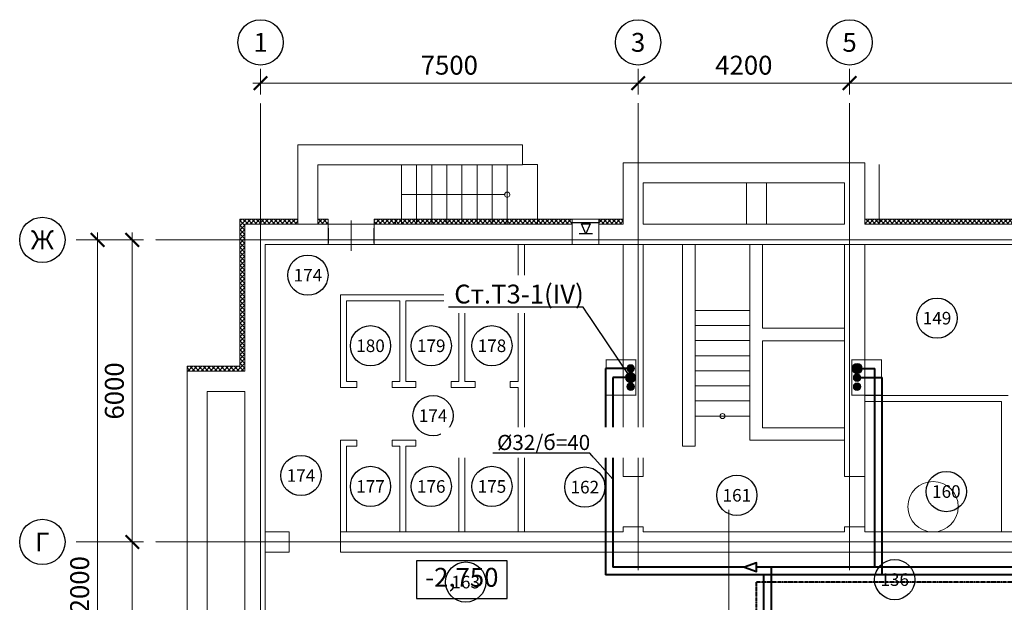
# Model space of a CAD drawing. Units: millimetres. Extents: x -113445 to 76227, y -80264 to 90871.
# Drawn here: x -3819 to 15738, y -70717 to -59146 of the extents above; entities that cross this region are included whole.
import ezdxf
from ezdxf import colors
from ezdxf.entities.mleader import LeaderData, LeaderLine
from ezdxf.enums import TextEntityAlignment as Align
from ezdxf.math import Vec2, Vec3

# ---------------------------------------------------------------- set-up
doc = ezdxf.new("R2010")
doc.units = ezdxf.units.MM
doc.header["$MEASUREMENT"] = 0
for name, pattern in [('_Осевая', [18, 12, -3, 0, -3]), ('ACAD_ISO10W100', [18, 12, -3, 0, -3]), ('HIDDEN', [3.75, 2.5, -1.25])]:
    doc.linetypes.add(name, pattern=pattern)
doc.layers.get('Defpoints').update_dxf_attribs({"color": 40})
for name, color, linetype in [('0-Выноска', 115, 'Continuous'), ('0-Отметки', 32, 'Continuous'), ('0-Толстая', 46, 'Continuous'), ('0-Тонкая', 36, 'Continuous')]:
    doc.layers.add(name, color=color, linetype=linetype)
for name, color, linetype, lineweight in [('0-Штриховка', 8, 'Continuous', 9), ('_Осевая', 3, '_Осевая', 13), ('_Размер', 4, 'Continuous', 25), ('АС-Дверь', 44, 'Continuous', 18), ('АС-Стена', 44, 'Continuous', 18), ('АС-Ступени', 48, 'Continuous', 18), ('АС-Утеплитель', 35, 'Continuous', 18), ('АС-Фундамент', 65, 'Continuous', 18), ('Виноски', 7, 'Continuous', 13), ('ВК-В1', 152, 'Continuous', 40), ('ВК-Т3', 20, 'Continuous', 40), ('ВК-Т4', 24, 'HIDDEN', 40)]:
    doc.layers.add(name, color=color, linetype=linetype, lineweight=lineweight)
doc.layers.add('NoPrint', color=40, linetype='Continuous', lineweight=9, plot=False)
doc.styles.add('GOST 2.304', font='isocpeur.ttf')
doc.styles.add('Размер', font='isocpeur.ttf')
doc.styles.add('Текст', font='isocpeur.ttf')
doc.dimstyles.new('1-150', dxfattribs={"dimscale": 150, "dimtxt": 2.5, "dimasz": 1.8, "dimexe": 1.5, "dimexo": 1.5, "dimgap": 0.8, "dimtad": 1, "dimdec": 0, "dimtxsty": 'Размер', "dimblk": 'ARCHTICK', "dimcen": -1, "dimdle": 1, "dimclrd": 256, "dimclre": 256, "dimclrt": 256, "dimadec": 0, "dimazin": 2, "dimtfac": 1, "dimtdec": 0, "dimtmove": 0, "dimatfit": 3, "dimfxl": 10, "dimtfill": 1, "dimlwd": 13, "dimlwe": 13, "dimarcsym": 0})
pattern_1 = [(45, (-30594.86, -104552.66), (-44.194174, 44.194174), []), (135, (-30594.86, -104552.66), (-44.194174, -44.194174), [])]

# ---------------------------------------------------------------- blocks, each defined once
blk = doc.blocks.new('*U44')
for p, q in [((-450, 0), (-450, -300)), ((450, 0), (450, -300))]:
    blk.add_line(p, q)
at = {"color": 3, "lineweight": 13}
blk.add_line((0, 150), (0, -450), dxfattribs=at)
blk = doc.blocks.new('*U197')
at = {"layer": '0-Выноска', "color": 0}
blk.add_circle((0, 0), 4, dxfattribs=at)
at = {"layer": '0-Выноска', "color": 0, "style": 'GOST 2.304', "flags": 12}
blk.add_attdef('НОМЕР', text='', height=2.5, dxfattribs=at).set_placement((0, 0), align=Align.MIDDLE_CENTER)
blk = doc.blocks.new('*U212')
at = {"layer": '0-Выноска', "color": 0}
blk.add_circle((0, 0), 4, dxfattribs=at)
at = {"layer": '0-Выноска', "color": 0, "style": 'GOST 2.304', "flags": 12}
blk.add_attdef('НОМЕР', text='', height=2.5, dxfattribs=at).set_placement((0, 0), align=Align.MIDDLE_CENTER)
blk = doc.blocks.new('_ArchTick')
at = {"color": 0, "linetype": 'ByBlock', "const_width": 0.15}
blk.add_lwpolyline([(-0.5, -0.5), (0.5, 0.5)], dxfattribs=at)
blk = doc.blocks.new('*D59')
at = {"layer": '_Размер', "lineweight": 13, "transparency": 16777216}
for p, q in [((-1582, -69369), (-1582, -74469)), ((-2698, -69519), (-1357, -69519)), ((-2698, -74319), (-1357, -74319))]:
    blk.add_line(p, q, dxfattribs=at)
at = {"layer": 'Defpoints', "color": 0, "transparency": 16777216}
for p in [(-2923, -69519), (-2923, -74319), (-1582, -74319)]:
    blk.add_point(p, dxfattribs=at)
at = {"layer": '_Размер', "lineweight": 13, "transparency": 16777216, "xscale": 270, "yscale": 270, "zscale": 270}
for p, rotation in [((-1582, -69519), 90), ((-1582, -74319), 270)]:
    blk.add_blockref('_ArchTick', p, dxfattribs=dict(at, rotation=rotation))
at = {"layer": '_Размер', "transparency": 16777216, "insert": (-1890, -71919), "char_height": 375, "attachment_point": 5, "rotation": 90, "style": 'Размер', "bg_fill": 3, "box_fill_scale": 1.25, "bg_fill_color": 256, "bg_fill_true_color": 13158600, "bg_fill_transparency": 0}
blk.add_mtext('4800', dxfattribs=at)
blk = doc.blocks.new('*D60')
at = {"layer": '_Размер', "lineweight": 13, "transparency": 16777216}
for p, q in [((-2698, -63519), (-1357, -63519)), ((-1582, -63369), (-1582, -69669)), ((-2698, -69519), (-1357, -69519))]:
    blk.add_line(p, q, dxfattribs=at)
at = {"layer": 'Defpoints', "color": 0, "transparency": 16777216}
for p in [(-2923, -63519), (-2923, -69519), (-1582, -69519)]:
    blk.add_point(p, dxfattribs=at)
at = {"layer": '_Размер', "lineweight": 13, "transparency": 16777216, "xscale": 270, "yscale": 270, "zscale": 270}
for p, rotation in [((-1582, -63519), 90), ((-1582, -69519), 270)]:
    blk.add_blockref('_ArchTick', p, dxfattribs=dict(at, rotation=rotation))
at = {"layer": '_Размер', "transparency": 16777216, "insert": (-1890, -66519), "char_height": 375, "attachment_point": 5, "rotation": 90, "style": 'Размер', "bg_fill": 3, "box_fill_scale": 1.25, "bg_fill_color": 256, "bg_fill_true_color": 13158600, "bg_fill_transparency": 0}
blk.add_mtext('6000', dxfattribs=at)
blk = doc.blocks.new('*D61')
at = {"layer": '_Размер', "lineweight": 13, "transparency": 16777216}
for p, q in [((-2698, -63519), (-2046, -63519)), ((-2271, -63369), (-2271, -75669)), ((-2698, -75519), (-2046, -75519))]:
    blk.add_line(p, q, dxfattribs=at)
at = {"layer": 'Defpoints', "color": 0, "transparency": 16777216}
for p in [(-2923, -63519), (-2923, -75519), (-2271, -75519)]:
    blk.add_point(p, dxfattribs=at)
at = {"layer": '_Размер', "lineweight": 13, "transparency": 16777216, "xscale": 270, "yscale": 270, "zscale": 270}
for p, rotation in [((-2271, -63519), 90), ((-2271, -75519), 270)]:
    blk.add_blockref('_ArchTick', p, dxfattribs=dict(at, rotation=rotation))
at = {"layer": '_Размер', "transparency": 16777216, "insert": (-2579, -70510), "char_height": 375, "attachment_point": 5, "rotation": 90, "style": 'Размер', "bg_fill": 3, "box_fill_scale": 1.25, "bg_fill_color": 256, "bg_fill_true_color": 13158600, "bg_fill_transparency": 0}
blk.add_mtext('12000', dxfattribs=at)
blk = doc.blocks.new('*D62')
at = {"layer": '_Размер', "lineweight": 13, "transparency": 16777216}
for p, q in [((12665, -60121), (12665, -60631)), ((22565, -60121), (22565, -60631)), ((22715, -60406), (12515, -60406))]:
    blk.add_line(p, q, dxfattribs=at)
at = {"layer": 'Defpoints', "color": 0, "transparency": 16777216}
for p in [(12665, -59896), (22565, -59896), (12665, -60406)]:
    blk.add_point(p, dxfattribs=at)
at = {"layer": '_Размер', "lineweight": 13, "transparency": 16777216, "xscale": 270, "yscale": 270, "zscale": 270, "rotation": 180}
blk.add_blockref('_ArchTick', (12665, -60406), dxfattribs=at)
at = {"layer": '_Размер', "lineweight": 13, "transparency": 16777216, "xscale": 270, "yscale": 270, "zscale": 270}
blk.add_blockref('_ArchTick', (22565, -60406), dxfattribs=at)
at = {"layer": '_Размер', "transparency": 16777216, "insert": (17615, -60098), "char_height": 375, "attachment_point": 5, "style": 'Размер', "bg_fill": 3, "box_fill_scale": 1.25, "bg_fill_color": 256, "bg_fill_true_color": 13158600, "bg_fill_transparency": 0}
blk.add_mtext('9900', dxfattribs=at)
blk = doc.blocks.new('*D63')
at = {"layer": '_Размер', "lineweight": 13, "transparency": 16777216}
for p, q in [((8465, -60121), (8465, -60631)), ((12665, -60121), (12665, -60631)), ((12815, -60406), (8315, -60406))]:
    blk.add_line(p, q, dxfattribs=at)
at = {"layer": 'Defpoints', "color": 0, "transparency": 16777216}
for p in [(8465, -59896), (12665, -59896), (8465, -60406)]:
    blk.add_point(p, dxfattribs=at)
at = {"layer": '_Размер', "lineweight": 13, "transparency": 16777216, "xscale": 270, "yscale": 270, "zscale": 270, "rotation": 180}
blk.add_blockref('_ArchTick', (8465, -60406), dxfattribs=at)
at = {"layer": '_Размер', "lineweight": 13, "transparency": 16777216, "xscale": 270, "yscale": 270, "zscale": 270}
blk.add_blockref('_ArchTick', (12665, -60406), dxfattribs=at)
at = {"layer": '_Размер', "transparency": 16777216, "insert": (10565, -60098), "char_height": 375, "attachment_point": 5, "style": 'Размер', "bg_fill": 3, "box_fill_scale": 1.25, "bg_fill_color": 256, "bg_fill_true_color": 13158600, "bg_fill_transparency": 0}
blk.add_mtext('4200', dxfattribs=at)
blk = doc.blocks.new('*D64')
at = {"layer": '_Размер', "lineweight": 13, "transparency": 16777216}
for p, q in [((965, -60121), (965, -60631)), ((8465, -60121), (8465, -60631)), ((8615, -60406), (815, -60406))]:
    blk.add_line(p, q, dxfattribs=at)
at = {"layer": 'Defpoints', "color": 0, "transparency": 16777216}
for p in [(965, -59896), (8465, -59896), (965, -60406)]:
    blk.add_point(p, dxfattribs=at)
at = {"layer": '_Размер', "lineweight": 13, "transparency": 16777216, "xscale": 270, "yscale": 270, "zscale": 270, "rotation": 180}
blk.add_blockref('_ArchTick', (965, -60406), dxfattribs=at)
at = {"layer": '_Размер', "lineweight": 13, "transparency": 16777216, "xscale": 270, "yscale": 270, "zscale": 270}
blk.add_blockref('_ArchTick', (8465, -60406), dxfattribs=at)
at = {"layer": '_Размер', "transparency": 16777216, "insert": (4715, -60098), "char_height": 375, "attachment_point": 5, "style": 'Размер', "bg_fill": 3, "box_fill_scale": 1.25, "bg_fill_color": 256, "bg_fill_true_color": 13158600, "bg_fill_transparency": 0}
blk.add_mtext('7500', dxfattribs=at)
blk = doc.blocks.new('*U53')
blk.add_wipeout([(0, 2.75), (0.85, 2.61), (1.61, 2.22), (2.22, 1.61), (2.61, 0.85), (2.75, 0), (2.61, -0.85), (2.22, -1.61), (1.61, -2.22), (0.85, -2.61), (0, -2.75), (-0.85, -2.61), (-1.61, -2.22), (-2.22, -1.61), (-2.61, -0.85), (-2.75, 0), (-2.61, 0.85), (-2.22, 1.61), (-1.61, 2.22), (-0.85, 2.61)])
blk.add_circle((0, 0), 3)
at = {"style": 'Текст'}
blk.add_attdef('НОМЕР', text='', height=2.5, dxfattribs=at).set_placement((0, 0), align=Align.MIDDLE_CENTER)
blk = doc.blocks.new('*U151')
h = blk.add_hatch(color=0)
edge = h.paths.add_edge_path()
edge.add_arc((0, 0), 0.5, 0, 360)
at = {"color": 0, "lineweight": 0}
blk.add_circle((0, 0), 0.5, dxfattribs=at)
blk = doc.blocks.new('*U152')
h = blk.add_hatch(color=0)
edge = h.paths.add_edge_path()
edge.add_arc((0, 0), 0.5, 0, 360)
at = {"color": 0, "lineweight": 0}
blk.add_circle((0, 0), 0.5, dxfattribs=at)
blk = doc.blocks.new('_None')

msp = doc.modelspace()

# ---------------------------------------------------------------- hatches: boundary and pattern name
at = {"layer": '0-Штриховка'}
h = msp.add_hatch(dxfattribs=at)
h.set_pattern_fill('ANSI37', color=256, scale=500)
h.set_pattern_definition(pattern_1)
h.paths.add_polyline_path([(655.25, -63518.59), (555.25, -63518.59), (555.25, -66028.59), (-494.75, -66028.59), (-494.75, -66128.59), (655.25, -66128.59)])
h.paths.add_polyline_path([(655.25, -63208.59), (965.25, -63208.59), (965.25, -63108.59), (555.25, -63108.59), (555.25, -63518.59), (655.25, -63518.59)])
h.paths.add_polyline_path([(1705.25, -63108.59), (965.25, -63108.59), (965.25, -63208.59), (1705.25, -63208.59)])
h = msp.add_hatch(dxfattribs=at)
h.set_pattern_fill('ANSI37', color=256, scale=500)
h.set_pattern_definition(pattern_1)
h.paths.add_polyline_path([(2305.25, -63108.59), (2105.25, -63108.59), (2105.25, -63208.59), (2305.25, -63208.59)])
h.paths.add_polyline_path([(3765.25, -63108.59), (3225.25, -63108.59), (3225.25, -63208.59), (3765.25, -63208.59)])
h.paths.add_polyline_path([(4065.25, -63108.59), (3765.25, -63108.59), (3765.25, -63208.59), (4065.25, -63208.59)])
h.paths.add_polyline_path([(4365.25, -63108.59), (4065.25, -63108.59), (4065.25, -63208.59), (4365.25, -63208.59)])
h.paths.add_polyline_path([(4665.25, -63108.59), (4365.25, -63108.59), (4365.25, -63208.59), (4665.25, -63208.59)])
h.paths.add_polyline_path([(4965.25, -63108.59), (4665.25, -63108.59), (4665.25, -63208.59), (4965.25, -63208.59)])
h.paths.add_polyline_path([(5265.25, -63108.59), (4965.25, -63108.59), (4965.25, -63208.59), (5265.25, -63208.59)])
h.paths.add_polyline_path([(5565.25, -63108.59), (5265.25, -63108.59), (5265.25, -63208.59), (5565.25, -63208.59)])
h.paths.add_polyline_path([(5865.25, -63108.59), (5565.25, -63108.59), (5565.25, -63208.59), (5865.25, -63208.59)])
h.paths.add_polyline_path([(6465.25, -63108.59), (5865.25, -63108.59), (5865.25, -63208.59), (6465.25, -63208.59)])
h.paths.add_polyline_path([(7152.33, -63108.59), (6465.25, -63108.59), (6465.25, -63208.59), (7152.33, -63208.59)])
h.paths.add_polyline_path([(8165.25, -63108.59), (7682.33, -63108.59), (7682.33, -63208.59), (8165.25, -63208.59)])
h.paths.add_polyline_path([(17275.25, -63108.59), (12965.25, -63108.59), (12965.25, -63208.59), (17275.25, -63208.59)])
h.paths.add_polyline_path([(20120.25, -63108.59), (17805.25, -63108.59), (17805.25, -63208.59), (20120.25, -63208.59)])
h.paths.add_polyline_path([(20410.25, -63108.59), (20245.25, -63108.59), (20245.25, -63208.59), (20410.25, -63208.59)])
h.paths.add_polyline_path([(21395.25, -63108.59), (21230.25, -63108.59), (21230.25, -63208.59), (21395.25, -63208.59)])
h.paths.add_polyline_path([(22565.25, -63108.59), (21520.25, -63108.59), (21520.25, -63208.59), (22565.25, -63208.59)])
h.paths.add_polyline_path([(25865.25, -63108.59), (22565.25, -63108.59), (22565.25, -63208.59), (25865.25, -63208.59)])
h.paths.add_polyline_path([(26465.25, -63108.59), (26265.25, -63108.59), (26265.25, -63208.59), (26465.25, -63208.59)])
h.paths.add_polyline_path([(27925.25, -63108.59), (27385.25, -63108.59), (27385.25, -63208.59), (27925.25, -63208.59)])
h.paths.add_polyline_path([(28225.25, -63108.59), (27925.25, -63108.59), (27925.25, -63208.59), (28225.25, -63208.59)])
h.paths.add_polyline_path([(28525.25, -63108.59), (28225.25, -63108.59), (28225.25, -63208.59), (28525.25, -63208.59)])
h.paths.add_polyline_path([(28825.25, -63108.59), (28525.25, -63108.59), (28525.25, -63208.59), (28825.25, -63208.59)])
h.paths.add_polyline_path([(29125.25, -63108.59), (28825.25, -63108.59), (28825.25, -63208.59), (29125.25, -63208.59)])
h.paths.add_polyline_path([(29425.25, -63108.59), (29125.25, -63108.59), (29125.25, -63208.59), (29425.25, -63208.59)])
h.paths.add_polyline_path([(29725.25, -63108.59), (29425.25, -63108.59), (29425.25, -63208.59), (29725.25, -63208.59)])
h.paths.add_polyline_path([(30025.25, -63108.59), (29725.25, -63108.59), (29725.25, -63208.59), (30025.25, -63208.59)])
h.paths.add_polyline_path([(30465.25, -63108.59), (30025.25, -63108.59), (30025.25, -63208.59), (30465.25, -63208.59)])
h.paths.add_polyline_path([(32165.25, -63108.59), (30995.25, -63108.59), (30995.25, -63208.59), (32165.25, -63208.59)])
h.paths.add_polyline_path([(41485.25, -63108.59), (36965.25, -63108.59), (36965.25, -63208.59), (41485.25, -63208.59)])
h.paths.add_polyline_path([(47165.25, -63108.59), (42015.25, -63108.59), (42015.25, -63208.59), (47165.25, -63208.59)])
h.paths.add_polyline_path([(47415.25, -63108.59), (47165.25, -63108.59), (47165.25, -63208.59), (47415.25, -63208.59)])
h.paths.add_polyline_path([(45989.29, -63208.59), (45996.52, -63208.59), (45993.93, -63108.59), (45989.29, -63108.59)])

# ---------------------------------------------------------------- linework, layer by layer
at = {"layer": '0-Отметки'}
msp.add_lwpolyline([(4063.07, -70643.96), (5863.07, -70643.96), (5863.07, -69893.96), (4063.07, -69893.96)], close=True, dxfattribs=at)
at = {"layer": '0-Толстая'}
msp.add_line((7690.99, -63180.31), (7160.99, -63180.31), dxfattribs=at)
at = {"layer": '0-Тонкая'}
msp.add_line((7558.49, -63397.26), (7293.49, -63397.26), dxfattribs=at)
msp.add_lwpolyline([(7510.11, -63197.26), (7425.99, -63397.26), (7341.88, -63197.26), (7425.99, -63197.26)], close=True, dxfattribs=at)
at = {"layer": '_Осевая', "linetype": 'ACAD_ISO10W100'}
for p, q in [((965.25, -77001.8), (965.25, -60804)), ((8465.25, -70076.42), (8465.25, -60804)), ((12665.25, -70076.42), (12665.25, -60804)), ((47298.44, -63518.59), (-1123.42, -63518.59)), ((10265.25, -77001.8), (10265.25, -68882.57)), ((48220.31, -69518.59), (-1123.42, -69518.59))]:
    msp.add_line(p, q, dxfattribs=at)
at = {"layer": 'NoPrint'}
for points in [[(1055.25, -75428.59), (1055.25, -63608.59), (47015.25, -63608.59), (47015.25, -74218.59), (41455.25, -74218.59), (41455.25, -75428.59), (28275.25, -75428.59), (28275.25, -74218.59), (16855.25, -74218.59), (16855.25, -75428.59)], [(12965.25, -66728.59), (15685.25, -66728.59), (15685.25, -69318.59), (12965.25, -69318.59)]]:
    msp.add_lwpolyline(points, close=True, dxfattribs=at)
at = {"layer": 'NoPrint', "color": 1, "const_width": 20}
for points in [[(7832.75, -66604.68), (8418.9, -66604.68), (8418.9, -65903.43), (7832.75, -65903.43)], [(7832.75, -66604.68), (8418.9, -66604.68), (8418.9, -65903.43), (7832.75, -65903.43)], [(13297.75, -66604.68), (12711.61, -66604.68), (12711.61, -65903.43), (13297.75, -65903.43)], [(13297.75, -66604.68), (12711.61, -66604.68), (12711.61, -65903.43), (13297.75, -65903.43)]]:
    msp.add_lwpolyline(points, close=True, dxfattribs=at)
at = {"layer": 'NoPrint'}
msp.add_circle((14323.5, -68818.59), 500, dxfattribs=at)
at = {"layer": 'АС-Стена'}
for p, q in [((6085.25, -63608.59), (6085.25, -64608.59)), ((6205.25, -63608.59), (6205.25, -69318.59)), ((9345.25, -63608.59), (9345.25, -67618.59)), ((9595.25, -63608.59), (9595.25, -67618.59)), ((10685.25, -63608.59), (10685.25, -67498.59)), ((10935.25, -63608.59), (10935.25, -65275.34)), ((2555.25, -64608.59), (6085.25, -64608.59)), ((2555.25, -66448.59), (2555.25, -64608.59)), ((2675.25, -64728.59), (2675.25, -66328.59)), ((3730.25, -64728.59), (2675.25, -64728.59)), ((3730.25, -66328.59), (3730.25, -64728.59)), ((4905.25, -64728.59), (3850.25, -64728.59)), ((3850.25, -64728.59), (3850.25, -66328.59)), ((4905.25, -66328.59), (4905.25, -64728.59)), ((6085.25, -64728.59), (5025.25, -64728.59)), ((5025.25, -64728.59), (5025.25, -66328.59)), ((6085.25, -64728.59), (6085.25, -66328.59)), ((12565.25, -65275.34), (10935.25, -65275.34)), ((10935.25, -65525.34), (10935.25, -67248.59)), ((12565.25, -65525.34), (10935.25, -65525.34)), ((2876.63, -66448.59), (2555.25, -66448.59)), ((2675.25, -66328.59), (2876.63, -66328.59)), ((2876.63, -66328.59), (2876.63, -66448.59)), ((3576.63, -66328.59), (3730.25, -66328.59)), ((3576.63, -66328.59), (3576.63, -66448.59)), ((4051.63, -66448.59), (3576.63, -66448.59)), ((3850.25, -66328.59), (4051.63, -66328.59)), ((4051.63, -66328.59), (4051.63, -66448.59)), ((4751.63, -66328.59), (4905.25, -66328.59)), ((4751.63, -66328.59), (4751.63, -66448.59)), ((5226.63, -66448.59), (4751.63, -66448.59)), ((5025.25, -66328.59), (5226.63, -66328.59)), ((5226.63, -66328.59), (5226.63, -66448.59)), ((5926.63, -66328.59), (6085.25, -66328.59)), ((5926.63, -66328.59), (5926.63, -66448.59)), ((6085.25, -66448.59), (5926.63, -66448.59)), ((6085.25, -66448.59), (6085.25, -67498.59)), ((12965.25, -66608.59), (15815.25, -66608.59)), ((12965.25, -66728.59), (15685.25, -66728.59)), ((15685.25, -69318.59), (15685.25, -66728.59)), ((12565.25, -67248.59), (10935.25, -67248.59)), ((2555.25, -69318.59), (2555.25, -67498.59)), ((2555.25, -67498.59), (2876.63, -67498.59)), ((2675.25, -69318.59), (2675.25, -67618.59)), ((2675.25, -67618.59), (2876.63, -67618.59)), ((2876.63, -67498.59), (2876.63, -67618.59)), ((3576.63, -67498.59), (4051.63, -67498.59)), ((3576.63, -67498.59), (3576.63, -67618.59)), ((3576.63, -67618.59), (3730.25, -67618.59)), ((3730.25, -69318.59), (3730.25, -67618.59)), ((3850.25, -67618.59), (4051.63, -67618.59)), ((3850.25, -67618.59), (3850.25, -69318.59)), ((4051.63, -67498.59), (4051.63, -67618.59)), ((4751.63, -67498.59), (5226.63, -67498.59)), ((4751.63, -67498.59), (4751.63, -67618.59)), ((4751.63, -67618.59), (4905.25, -67618.59)), ((4905.25, -69318.59), (4905.25, -67618.59)), ((5025.25, -67618.59), (5226.63, -67618.59)), ((5025.25, -67618.59), (5025.25, -69318.59)), ((5226.63, -67498.59), (5226.63, -67618.59)), ((5926.63, -67498.59), (6085.25, -67498.59)), ((5926.63, -67498.59), (5926.63, -67618.59)), ((5926.63, -67618.59), (6085.25, -67618.59)), ((6085.25, -67618.59), (6085.25, -69318.59)), ((9595.25, -67618.59), (9345.25, -67618.59)), ((12565.25, -67498.59), (10685.25, -67498.59))]:
    msp.add_line(p, q, dxfattribs=at)
at = {"layer": 'АС-Ступени'}
for p, q in [((3765.25, -63208.59), (3765.25, -62028.59)), ((4065.25, -63208.59), (4065.25, -62028.59)), ((4365.25, -63208.59), (4365.25, -62028.59)), ((4665.25, -63208.59), (4665.25, -62028.59)), ((4965.25, -63208.59), (4965.25, -62028.59)), ((5265.25, -63208.59), (5265.25, -62028.59)), ((5565.25, -63208.59), (5565.25, -62028.59)), ((5865.25, -63208.59), (5865.25, -62028.59)), ((6465.25, -62018.59), (6165.25, -62018.59)), ((6465.25, -63208.59), (6465.25, -62018.59)), ((13250.9, -63208.59), (13250.9, -62018.59))]:
    msp.add_line(p, q, dxfattribs=at)
at = {"layer": 'АС-Ступени', "lineweight": 9}
for p, q in [((9595.25, -64918.59), (10685.25, -64918.59)), ((9595.25, -65218.59), (10685.25, -65218.59)), ((9595.25, -65518.59), (10685.25, -65518.59)), ((9595.25, -65818.59), (10685.25, -65818.59)), ((9595.25, -66118.59), (10685.25, -66118.59)), ((9595.25, -66418.59), (10685.25, -66418.59)), ((9595.25, -66718.59), (10685.25, -66718.59)), ((9595.25, -67018.59), (10685.25, -67018.59))]:
    msp.add_line(p, q, dxfattribs=at)
at = {"layer": 'АС-Ступени'}
msp.add_lwpolyline([(5915.7, -62618.59), (5915.7, -62618.59, 0.96974561), (5814.68, -62618.59, 1.11053334), (5915.7, -62618.59, 0.96974561), (5814.68, -62618.59), (5814.68, -62618.59), (5814.68, -62618.59), (5814.68, -62618.59), (4165.25, -62618.59), (3765.25, -62618.59)], format="xyb", dxfattribs=at)
at = {"layer": 'АС-Ступени', "lineweight": 9}
msp.add_lwpolyline([(10140.25, -67018.59, 0, 0, 0), (10140.25, -65156.88, 60, 0, 0), (10140.25, -64918.59, 0, 0, 0)], format="xyseb", dxfattribs=at)
msp.add_circle((10140.25, -67018.59), 50, dxfattribs=at)
at = {"layer": 'АС-Утеплитель'}
for p, q in [((555.25, -66028.59), (555.25, -63108.59)), ((555.25, -63108.59), (1705.25, -63108.59)), ((1705.25, -63208.59), (1705.25, -63108.59)), ((2105.25, -63108.59), (2305.25, -63108.59)), ((2105.25, -63208.59), (2105.25, -63108.59)), ((2305.25, -63208.59), (2305.25, -63108.59)), ((3225.25, -63108.59), (7151.13, -63108.59)), ((3225.25, -63208.59), (3225.25, -63108.59)), ((3645.25, -63208.59), (3645.25, -63108.59)), ((7152.33, -63208.59), (7152.33, -63108.59)), ((7682.33, -63108.59), (7152.33, -63108.59)), ((7681.13, -63108.59), (8165.25, -63108.59)), ((7682.33, -63208.59), (7682.33, -63108.59)), ((8165.25, -63208.59), (8165.25, -63108.59)), ((8165.25, -63208.59), (8165.25, -63108.59)), ((12965.25, -63208.59), (12965.25, -63108.59)), ((17275.25, -63108.59), (12965.25, -63108.59)), ((12965.25, -63208.59), (12965.25, -63108.59)), ((-494.75, -66028.59), (555.25, -66028.59)), ((-494.75, -66128.59), (-494.75, -66028.59))]:
    msp.add_line(p, q, dxfattribs=at)
at = {"layer": 'АС-Фундамент'}
for p, q in [((1705.25, -61628.59), (1705.25, -63208.59)), ((1705.25, -61628.59), (6165.25, -61628.59)), ((6165.25, -62028.59), (6165.25, -61628.59)), ((8165.25, -61988.59), (8165.25, -63208.59)), ((8165.25, -61988.59), (12965.25, -61988.59)), ((12965.25, -61988.59), (12965.25, -63208.59)), ((2105.25, -62028.59), (2105.25, -63208.59)), ((2105.25, -62028.59), (6165.25, -62028.59)), ((8565.25, -62388.59), (8565.25, -63208.59)), ((8565.25, -62388.59), (12565.25, -62388.59)), ((10615.25, -62388.59), (10615.25, -63208.59)), ((11015.25, -62388.59), (11015.25, -63208.59)), ((12565.25, -62388.59), (12565.25, -63208.59)), ((655.25, -63208.59), (655.25, -66128.59)), ((655.25, -63208.59), (2305.25, -63208.59)), ((2305.25, -63208.59), (2305.25, -63608.59)), ((2305.25, -63208.59), (3225.25, -63208.59)), ((3225.25, -63208.59), (7151.13, -63208.59)), ((3225.25, -63208.59), (3225.25, -63608.59)), ((7152.33, -63208.59), (7152.33, -63608.59)), ((7681.13, -63208.59), (8165.25, -63208.59)), ((7682.33, -63608.59), (7682.33, -63208.59)), ((8565.25, -63208.59), (12565.25, -63208.59)), ((12965.25, -63208.59), (17275.25, -63208.59)), ((1055.25, -63608.59), (1055.25, -74218.59)), ((1055.25, -63608.59), (7151.13, -63608.59)), ((7681.13, -63608.59), (8165.25, -63608.59)), ((8165.25, -63608.59), (8165.25, -68218.59)), ((8565.25, -63608.59), (12565.25, -63608.59)), ((8565.25, -63608.59), (8565.25, -68218.59)), ((12565.25, -63608.59), (12565.25, -68218.59)), ((12965.25, -63608.59), (17275.25, -63608.59)), ((12965.25, -63608.59), (12965.25, -68218.59)), ((-494.75, -66128.59), (-494.75, -72068.59)), ((-494.75, -66128.59), (655.25, -66128.59)), ((-94.75, -66528.59), (-94.75, -71668.59)), ((-94.75, -66528.59), (655.25, -66528.59)), ((655.25, -66528.59), (655.25, -71668.59)), ((8165.25, -68218.59), (8565.25, -68218.59)), ((12565.25, -68218.59), (12965.25, -68218.59)), ((8165.25, -69218.59), (8565.25, -69218.59)), ((8165.25, -69218.59), (8165.25, -69318.59)), ((8565.25, -69218.59), (8565.25, -69318.59)), ((12565.25, -69218.59), (12965.25, -69218.59)), ((12565.25, -69218.59), (12565.25, -69318.59)), ((12965.25, -69218.59), (12965.25, -69318.59)), ((1055.25, -69318.59), (1535.25, -69318.59)), ((1535.25, -69318.59), (1535.25, -69718.59)), ((2555.25, -69318.59), (8165.25, -69318.59)), ((2555.25, -69318.59), (2555.25, -69718.59)), ((8565.25, -69318.59), (12565.25, -69318.59)), ((12965.25, -69318.59), (20282.92, -69318.59)), ((1055.25, -69718.59), (1535.25, -69718.59)), ((2555.25, -69718.59), (20282.92, -69718.59))]:
    msp.add_line(p, q, dxfattribs=at)
at = {"layer": 'ВК-В1'}
for p, q in [((7815.25, -66072.87), (7815.25, -70168.59)), ((8315.25, -66072.87), (7815.25, -66072.87)), ((12815.25, -66254.05), (13315.25, -66254.05)), ((13315.25, -70168.59), (13315.25, -66254.05)), ((37315.25, -70168.59), (7815.25, -70168.59)), ((10965.25, -71976.83), (10965.25, -70168.59))]:
    msp.add_line(p, q, dxfattribs=at)
at = {"layer": 'ВК-Т3'}
for p, q in [((12815.25, -66072.87), (13165.25, -66072.87)), ((13165.25, -70018.59), (13165.25, -66072.87)), ((8315.25, -66254.05), (7965.25, -66254.05)), ((7965.25, -66254.05), (7965.25, -70018.59)), ((10579.07, -70018.59), (7965.25, -70018.59)), ((21579.07, -70018.59), (10815.25, -70018.59)), ((11115.25, -72158.01), (11115.25, -70018.59))]:
    msp.add_line(p, q, dxfattribs=at)
msp.add_lwpolyline([(10579.07, -70018.59), (10815.25, -70106.09), (10815.25, -69931.09)], close=True, dxfattribs=at)
at = {"layer": 'ВК-Т4'}
msp.add_line((10815.25, -71614.46), (10815.25, -70318.59), dxfattribs=at)
msp.add_lwpolyline([(21815.25, -70318.59), (10815.25, -70318.59)], dxfattribs=at)

# ---------------------------------------------------------------- block references
at = {"layer": '0-Выноска', "xscale": 100, "yscale": 100, "zscale": 100}
for name, p, values in [('*U197', (1906.2, -64220.04), {'НОМЕР': '174'}), ('*U197', (14402.05, -65073.86), {'НОМЕР': '149'}), ('*U197', (3149.86, -65622.24), {'НОМЕР': '180'}), ('*U197', (4355.62, -65622.24), {'НОМЕР': '179'}), ('*U197', (5561.38, -65622.24), {'НОМЕР': '178'}), ('*U197', (4392.16, -67010.02), {'НОМЕР': '174'}), ('*U197', (1769.02, -68198.66), {'НОМЕР': '174'}), ('*U197', (3149.86, -68416.05), {'НОМЕР': '177'}), ('*U197', (4355.62, -68416.05), {'НОМЕР': '176'}), ('*U197', (5561.38, -68416.05), {'НОМЕР': '175'}), ('*U197', (7406.7, -68429.15), {'НОМЕР': '162'}), ('*U197', (10426.01, -68591.89), {'НОМЕР': '161'}), ('*U212', (14586.58, -68517.28), {'НОМЕР': '160'}), ('*U197', (5040.5, -70315.07), {'НОМЕР': '163'}), ('*U197', (13561.86, -70266.49), {'НОМЕР': '136'})]:
    msp.add_blockref(name, p, dxfattribs=at).add_auto_attribs(values)
at = {"layer": 'NoPrint', "color": 4, "yscale": 150, "zscale": 150}
for p, xscale in [((8315.25, -66435.24), 150), ((8315.25, -66435.24), 150), ((12815.25, -66435.24), -150), ((12815.25, -66435.24), -150)]:
    msp.add_blockref('*U151', p, dxfattribs=dict(at, xscale=xscale))
at = {"layer": 'АС-Дверь'}
msp.add_blockref('*U44', (2765.35, -63283.24), dxfattribs=at)
at = {"layer": 'ВК-В1', "xscale": -150, "yscale": 150, "zscale": 150, "rotation": 180}
msp.add_blockref('*U152', (8315.25, -66072.87), dxfattribs=at)
msp.add_blockref('*U152', (8315.25, -66072.87), dxfattribs=at)
at = {"layer": 'ВК-В1', "xscale": -150, "yscale": 150, "zscale": 150}
msp.add_blockref('*U152', (12815.25, -66254.05), dxfattribs=at)
msp.add_blockref('*U152', (12815.25, -66254.05), dxfattribs=at)
at = {"layer": 'ВК-Т3', "rotation": 180}
for xscale, yscale, zscale in [(200, 200, 200), (-150, 150, 150)]:
    msp.add_blockref('*U151', (12815.25, -66072.87), dxfattribs=dict(at, xscale=xscale, yscale=yscale, zscale=zscale))
at = {"layer": 'ВК-Т3'}
for xscale, yscale, zscale in [(200, 200, 200), (-150, 150, 150)]:
    msp.add_blockref('*U151', (8315.25, -66254.05), dxfattribs=dict(at, xscale=xscale, yscale=yscale, zscale=zscale))

# ---------------------------------------------------------------- texts
at = {"layer": '0-Отметки', "insert": (4963.07, -70268.96), "char_height": 375, "width": 1800, "attachment_point": 5, "style": 'Текст'}
msp.add_mtext('-2,750', dxfattribs=at)

# ---------------------------------------------------------------- dimensions: what is measured, and where the dimension line sits
at = {"layer": '_Размер'}
dim = msp.add_linear_dim(base=(12665.25, -60405.58), p1=(22565.25, -59895.79), p2=(12665.25, -59895.79), dimstyle='1-150', dxfattribs=at)
dim.commit()
dim.dimension.update_dxf_attribs({"geometry": '*D62', "text_midpoint": (17615.25, -60098.08)})
dim = msp.add_linear_dim(base=(-1582.25, -74318.59), p1=(-2922.83, -69518.59), p2=(-2922.83, -74318.59), angle=90, dimstyle='1-150', dxfattribs=at)
dim.commit()
dim.dimension.update_dxf_attribs({"geometry": '*D59', "text_midpoint": (-1889.75, -71918.59)})

# ---------------------------------------------------------------- next in the draw order: dimensions: what is measured, and where the dimension line sits
dim = msp.add_linear_dim(base=(8465.25, -60405.58), p1=(12665.25, -59895.79), p2=(8465.25, -59895.79), dimstyle='1-150', dxfattribs=at)
dim.commit()
dim.dimension.update_dxf_attribs({"geometry": '*D63', "text_midpoint": (10565.25, -60098.08)})
dim = msp.add_linear_dim(base=(-1582.25, -69518.59), p1=(-2922.83, -63518.59), p2=(-2922.83, -69518.59), angle=90, dimstyle='1-150', dxfattribs=at)
dim.commit()
dim.dimension.update_dxf_attribs({"geometry": '*D60', "text_midpoint": (-1889.75, -66518.59)})

# ---------------------------------------------------------------- next in the draw order: leaders
at = {"layer": 'Виноски'}
ml = msp.add_multileader_mtext('Standard', dxfattribs=at)
ml.set_content('{\\C256;Ст.Т3-1(IV)}', color=3, style='GOST 2.304')
ml.set_leader_properties()
ml.set_arrow_properties(name='NONE')
ml.build(insert=Vec2(0, 0))
ml.multileader.update_dxf_attribs({"has_dogleg": 0, "text_left_attachment_type": 6, "text_right_attachment_type": 6, "dogleg_length": 0.36, "arrow_head_size": 450, "scale": 7.5})
ctx = ml.context
ctx.base_point, ctx.scale, ctx.char_height, ctx.arrow_head_size, ctx.landing_gap_size, ctx.plane_origin = Vec3(4824.47, -64857.45), 7.5, 375, 450, 75, Vec3(62125.25, -69026.47)
ctx.left_attachment, ctx.right_attachment, ctx.text_align_type = 6, 6, 1
notes = []
notes.append((ctx, [(0, (1, 1, 0), (7377.17, -64857.45), (-1, 0), 2.7, [(1, [(8315.25, -66254.05)], 0, [])])]))
ctx.mtext.insert, ctx.mtext.alignment, ctx.mtext.flow_direction = Vec3(6099.47, -64407.45), 2, 5
ctx.mtext.has_bg_fill, ctx.mtext.bg_color, ctx.mtext.bg_scale_factor, ctx.mtext.bg_transparency, ctx.mtext.use_window_bg_color = 1, -1027028792, 1.5, 0, 1
ml = msp.add_multileader_mtext('Standard', dxfattribs=at)
ml.set_content('{\\C256;%%C32/б=40}', color=3, style='GOST 2.304')
ml.set_leader_properties()
ml.set_arrow_properties(name='NONE')
ml.build(insert=Vec2(0, 0))
ml.multileader.update_dxf_attribs({"has_dogleg": 0, "text_left_attachment_type": 6, "text_right_attachment_type": 6, "dogleg_length": 0.36, "arrow_head_size": 360, "scale": 6})
ctx = ml.context
ctx.base_point, ctx.scale, ctx.char_height, ctx.arrow_head_size, ctx.landing_gap_size, ctx.plane_origin = Vec3(5673.13, -67752.12), 6, 300, 360, 60, Vec3(58052.39, -70521.44)
ctx.left_attachment, ctx.right_attachment, ctx.text_align_type = 6, 6, 1
notes.append((ctx, [(0, (1, 1, 0), (7505.29, -67752.12), (-1, 0), 2.16, [(2, [(7965.25, -68268.02)], 0, [])])]))
ctx.mtext.insert, ctx.mtext.width, ctx.mtext.alignment, ctx.mtext.flow_direction = Vec3(6588.13, -67392.12), 630, 2, 5
ctx.mtext.has_bg_fill, ctx.mtext.bg_color, ctx.mtext.bg_scale_factor, ctx.mtext.bg_transparency, ctx.mtext.use_window_bg_color = 1, -1027028792, 1.5, 0, 1
for ctx, leaders in notes:
    for number, flags, end, landing, length, lines in leaders:
        leader = LeaderData()
        leader.index, (leader.has_last_leader_line, leader.has_dogleg_vector, leader.attachment_direction) = number, flags
        leader.last_leader_point, leader.dogleg_vector, leader.dogleg_length = Vec3(end), Vec3(landing), length
        for number, points, colour, breaks in lines:
            line = LeaderLine()
            line.index, line.vertices, line.color, line.breaks = number, Vec3.list(points), colors.encode_raw_color(colour), breaks
            leader.lines.append(line)
        ctx.leaders.append(leader)

# ---------------------------------------------------------------- next in the draw order: block references
at = {"layer": '_Размер', "xscale": 150, "yscale": 150, "zscale": 150}
msp.add_blockref('*U53', (12665.25, -59595.79), dxfattribs=at).add_auto_attribs({'НОМЕР': '5'})

# ---------------------------------------------------------------- next in the draw order: dimensions: what is measured, and where the dimension line sits
at = {"layer": '_Размер'}
dim = msp.add_linear_dim(base=(965.25, -60405.58), p1=(8465.25, -59895.79), p2=(965.25, -59895.79), dimstyle='1-150', dxfattribs=at)
dim.commit()
dim.dimension.update_dxf_attribs({"geometry": '*D64', "text_midpoint": (4715.25, -60098.08)})
dim = msp.add_linear_dim(base=(-2271.24, -75518.59), p1=(-2922.83, -63518.59), p2=(-2922.83, -75518.59), angle=90, dimstyle='1-150', dxfattribs=at)
dim.commit()
dim.dimension.update_dxf_attribs({"geometry": '*D61', "text_midpoint": (-2271.24, -70509.65), "dimtype": 160})

# ---------------------------------------------------------------- next in the draw order: block references
at = {"layer": '_Размер', "xscale": 150, "yscale": 150, "zscale": 150}
for p, values in [((965.25, -59595.79), {'НОМЕР': '1'}), ((8465.25, -59595.79), {'НОМЕР': '3'}), ((-3368.66, -63518.59), {'НОМЕР': 'Ж'}), ((-3368.66, -69518.59), {'НОМЕР': 'Г'})]:
    msp.add_blockref('*U53', p, dxfattribs=at).add_auto_attribs(values)

doc.saveas('drawing.dxf')
